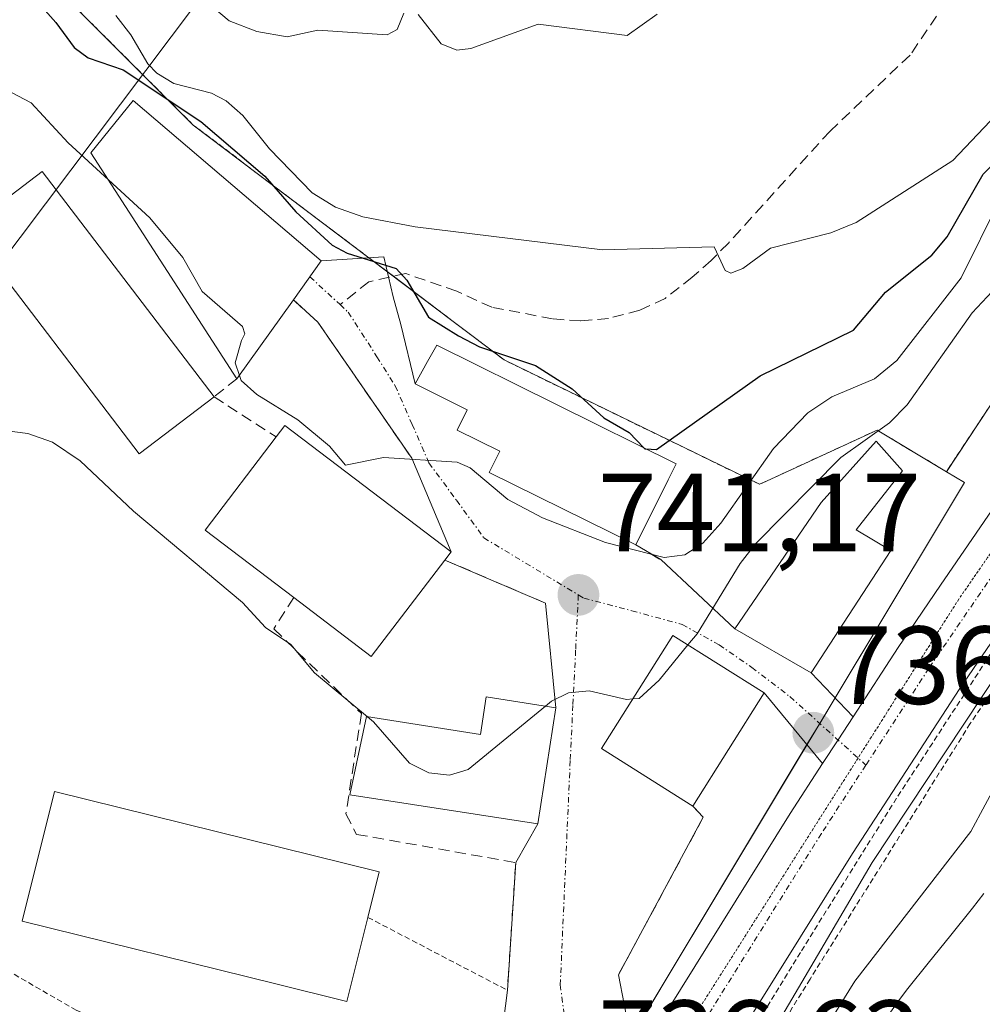
# Model space of a CAD drawing. Units: metres. Extents: x 654789 to 658244, y 4748682 to 4751073.
# Drawn here: x 655252 to 655339, y 4750454 to 4750543 of the extents above; entities that cross this region are included whole.
import ezdxf
from ezdxf.enums import TextEntityAlignment as Align

# ---------------------------------------------------------------- set-up
doc = ezdxf.new("R2010")
doc.units = ezdxf.units.M
doc.header["$MEASUREMENT"] = 0
for name, pattern in [('TRAZO_Y_PUNTO', [1, 0.5, -0.25, 0, -0.25]), ('TRAZOS', [0.75, 0.5, -0.25]), ('TRAZOS2', [0.375, 0.25, -0.125]), ('TRAZOSX2', [1.5, 1, -0.5])]:
    doc.linetypes.add(name, pattern=pattern)
for name, color, linetype, lineweight in [('Alambrada', 19, 'TRAZOS', 0), ('Arbolado forestal', 92, 'TRAZOS', 0), ('Arbolado forestal CxS', 92, 'Continuous', 0), ('Carretera de calzada única', 19, 'Continuous', 13), ('Carretera de calzada única Cxs', 19, 'Continuous', 13), ('Carretera de calzada única eje', 19, 'TRAZO_Y_PUNTO', 0), ('Carátula', 7, 'Continuous', 5), ('Corriente natural Cxs', 5, 'Continuous', 13), ('Corriente natural superficial', 5, 'Continuous', 13), ('Curva de nivel maestra', 36, 'Continuous', 30), ('Curva de nivel maestra oculto', 36, 'TRAZOSX2', 30), ('Curva de nivel normal', 36, 'Continuous', 0), ('Edificación', 1, 'Continuous', 13), ('Edificación Cxs', 1, 'Continuous', 13), ('Edificación industrial', 135, 'Continuous', 13), ('Edificación industrial Cxs', 135, 'Continuous', 13), ('Edificación religiosa', 2, 'Continuous', 13), ('Edificación religiosa Cxs', 2, 'Continuous', 13), ('Espacio natural protegido', 2, 'Continuous', 13), ('Espacio natural protegido CxS', 2, 'Continuous', 0), ('Núcleo urbano', 19, 'Continuous', 0), ('Núcleo urbano CxS', 19, 'Continuous', 0), ('Obra de contención lineal', 1, 'TRAZOSX2', 13), ('Punto de cota en terreno', 7, 'Continuous', 0), ('Rótulo de punto de cota en terreno', 19, 'Continuous', 0), ('Senda', 19, 'TRAZOSX2', 0), ('Suelo desnudo', 252, 'Continuous', 0), ('Suelo desnudo CxS', 43, 'Continuous', 0), ('Tendido', 6, 'Continuous', 0), ('Vía pecuaria eje', 92, 'TRAZOS2', 0), ('Vía urbana Cxs', 5, 'Continuous', 0), ('Vía urbana eje', 5, 'TRAZO_Y_PUNTO', 0)]:
    doc.layers.add(name, color=color, linetype=linetype, lineweight=lineweight)
doc.styles.add('Arial', font='txt', dxfattribs={"height": 0.2})

# ---------------------------------------------------------------- blocks, each defined once
blk = doc.blocks.new('*U177')
at = {"layer": 'Curva de nivel normal', "color": 36, "linetype": 'Continuous', "lineweight": 0}
blk.add_polyline3d([(655342.05, 4750536.28, 755), (655336.4, 4750530.36, 755), (655327.7, 4750524.75, 755), (655325.4, 4750523.83, 755), (655319.95, 4750522.44, 755), (655317.45, 4750520.61, 755), (655316.38, 4750520.17, 755), (655315.87, 4750520.43, 755), (655314.86, 4750522.56, 755), (655304.78, 4750522.3, 755), (655287.87, 4750524.37, 755), (655283.16, 4750525.27, 755), (655280.69, 4750526.15, 755), (655278.58, 4750527.43, 755), (655274.75, 4750531.41, 755), (655272.34, 4750534.43, 755), (655270.81, 4750535.74, 755), (655269.5, 4750536.43, 755), (655266.1, 4750537.31, 755), (655264.57, 4750538.24, 755), (655263.74, 4750539.08, 755), (655262.21, 4750541.71, 755), (655260.87, 4750543.45, 755)], dxfattribs=at)
blk = doc.blocks.new('*U179')
at = {"layer": 'Curva de nivel normal', "color": 36, "linetype": 'Continuous', "lineweight": 0}
for points in [[(655309.72, 4750543.59, 760), (655307.03, 4750541.66, 760), (655299, 4750542.66, 760), (655292.9, 4750540.48, 760), (655291.63, 4750540.31, 760), (655290.22, 4750540.91, 760), (655288.14, 4750543.55, 760)], [(655286.87, 4750543.68, 760), (655286.26, 4750542.2, 760), (655285.36, 4750541.71, 760), (655279.09, 4750542.12, 760), (655276.34, 4750541.53, 760), (655273.6, 4750542.01, 760), (655271.1, 4750542.98, 760), (655269.4, 4750544.38, 760)]]:
    blk.add_polyline3d(points, dxfattribs=at)
blk = doc.blocks.new('*U225')
at = {"layer": 'Curva de nivel maestra', "color": 36, "linetype": 'Continuous', "lineweight": 30}
blk.add_polyline3d([(655247.6, 4750551.64, 750), (655255.44, 4750542.83, 750), (655257.1, 4750540.55, 750), (655258.38, 4750539.62, 750), (655261.53, 4750538.56, 750), (655268.54, 4750533.87, 750), (655274.32, 4750528.95, 750), (655277.1, 4750525.71, 750), (655280.4, 4750522.72, 750), (655281.76, 4750521.99, 750), (655286.18, 4750520.61, 750), (655287.13, 4750519.56, 750), (655289.08, 4750516.2, 750), (655291.78, 4750514.53, 750), (655293.68, 4750513.54, 750), (655298.74, 4750511.84, 750), (655302.06, 4750509.75, 750), (655304.92, 4750507.12, 750), (655307.2, 4750505.8, 750), (655308.528, 4750504.406, 750)], dxfattribs=at)
blk = doc.blocks.new('5PATER')
at = {"layer": 'Carátula', "linetype": 'Continuous', "lineweight": 5}
h = blk.add_hatch(color=250, dxfattribs=at)
edge = h.paths.add_edge_path()
edge.add_ellipse((0.002, 0.008), major_axis=(-1.326, -1.344), ratio=0.999422, start_angle=0, end_angle=360)

msp = doc.modelspace()

# ---------------------------------------------------------------- linework, layer by layer
at = {"layer": 'Alambrada', "color": 19, "linetype": 'TRAZOS', "lineweight": 0}
for points in [[(655390.14, 4750552.83, 737.51), (655379.89, 4750540.48, 737.272), (655358.21, 4750512.11, 736.842), (655351.05, 4750502.05, 736.712), (655341.96, 4750489.08, 736.533), (655331.34, 4750472.77, 736.496), (655322.66, 4750458.84, 736.494), (655309.26, 4750436.94, 736.629), (655297.47, 4750417.74, 736.659), (655291.78, 4750408.86, 736.708), (655291.74, 4750408.82, 736.706), (655286.18, 4750400.13, 736.859), (655274.01, 4750380.49, 736.87)], [(655389.69, 4750549.18, 737.534), (655381.84, 4750539.3, 737.38), (655372.53, 4750527.73, 737.147), (655366.3, 4750519.19, 737.055), (655356.46, 4750506.22, 736.804), (655344.82, 4750489.56, 736.686), (655337.98, 4750479.5, 736.55), (655323.53, 4750456.43, 736.55), (655316.57, 4750445.16, 737.136), (655309.82, 4750433.76, 736.712), (655303.19, 4750423.18, 736.638), (655297.17, 4750413.39, 736.663), (655293.3, 4750407.35, 736.723), (655293.21, 4750407.21, 736.724), (655280.16, 4750386.77, 736.84), (655276.36, 4750381.16, 736.852)], [(655247.44, 4750524.23, 746.927), (655247.62, 4750510.09, 744.038), (655248.41, 4750500.46, 739.696), (655246.78, 4750486.73, 738.816), (655245.5, 4750470.83, 738.001), (655245.54, 4750468.13, 738.205), (655245.56, 4750466.48, 738.186), (655245.81, 4750465.87, 738.445), (655247.85, 4750460.91, 738.24), (655251.03, 4750457.24, 737.818), (655257.3, 4750453.61, 737.112), (655265.46, 4750450, 738.09), (655270.21, 4750445.74, 737.859)], [(655283.62, 4750462, 741.829), (655296.21, 4750455.42, 737.264), (655296.96, 4750466.95, 738.349)]]:
    msp.add_polyline3d(points, dxfattribs=at)
at = {"layer": 'Arbolado forestal', "color": 92, "linetype": 'TRAZOS', "lineweight": 0}
for points in [[(655335.828, 4750502.253, 736.789), (655329.57, 4750506.005, 739.93), (655319.668, 4750501.44, 743.478), (655318.961, 4750501.114, 743.875), (655295.905, 4750512.345, 749.936), (655291.326, 4750515.809, 749.599), (655285.915, 4750519.902, 750.632), (655285.361, 4750520.32, 750.925), (655283.714, 4750521.567, 751.684), (655267.86, 4750533.558, 749.151), (655244.435, 4750556.983, 749.413), (655226.492, 4750574.926, 740.427), (655223.327, 4750578.091, 740.786)], [(655378.166, 4750557.216, 738.179), (655364.53, 4750541.318, 737.754), (655364.385, 4750541.145, 737.778), (655351.255, 4750524.935, 737.763), (655351.125, 4750524.77, 737.743), (655350.969, 4750524.56, 737.716), (655349.816, 4750522.951, 737.75), (655349.721, 4750522.816, 737.781), (655349.667, 4750522.736, 737.798), (655341.692, 4750511.109, 737.693), (655341.638, 4750511.029, 737.677), (655341.619, 4750511, 737.672), (655335.828, 4750502.253, 736.789)]]:
    msp.add_polyline3d(points, dxfattribs=at)
at = {"layer": 'Arbolado forestal CxS', "color": 92, "linetype": 'Continuous', "lineweight": 0}
msp.add_polyline3d([(655378.166, 4750557.216, 738.178), (655364.529, 4750541.318, 737.754), (655364.385, 4750541.145, 737.778), (655351.255, 4750524.935, 737.763), (655351.125, 4750524.77, 737.743), (655350.969, 4750524.56, 737.716), (655349.816, 4750522.951, 737.75), (655349.721, 4750522.816, 737.78), (655349.666, 4750522.736, 737.798), (655341.692, 4750511.109, 737.693), (655341.638, 4750511.029, 737.677), (655341.619, 4750511, 737.672), (655335.828, 4750502.253, 736.789), (655329.57, 4750506.005, 739.93), (655319.668, 4750501.44, 743.478), (655318.961, 4750501.114, 743.875), (655295.905, 4750512.345, 749.936), (655291.326, 4750515.809, 749.599), (655267.86, 4750533.558, 749.151), (655244.435, 4750556.983, 749.413)], dxfattribs=at)
at = {"layer": 'Carretera de calzada única', "color": 19, "linetype": 'Continuous', "lineweight": 13}
for points in [[(655327.407, 4750480.108, 736.671), (655331.48, 4750486.37, 736.714), (655335.305, 4750492.009, 736.716), (655349.63, 4750512.91, 736.896), (655361.38, 4750528.75, 737.157), (655370.55, 4750540.62, 737.25), (655393.79, 4750568.57, 737.807)], [(655398.9, 4750564.24, 737.679), (655375.77, 4750536.43, 737.157), (655366.72, 4750524.71, 736.949), (655355.08, 4750509.03, 736.776), (655337.05, 4750482.66, 736.399), (655327.37, 4750467.78, 736.339), (655315.77, 4750449.19, 736.527), (655305.01, 4750431.26, 736.53), (655293.53, 4750412.71, 736.537)], [(655324.664, 4750475.891, 736.625), (655326.052, 4750478.024, 736.653), (655327.407, 4750480.108, 736.671)], [(655307.77, 4750448.857, 736.629), (655309.4, 4750451.57, 736.59), (655321.73, 4750471.38, 736.635), (655324.664, 4750475.891, 736.625)]]:
    msp.add_polyline3d(points, dxfattribs=at)
at = {"layer": 'Carretera de calzada única Cxs', "color": 19, "linetype": 'Continuous', "lineweight": 13}
for points in [[(655309.4, 4750451.57, 736.59), (655321.73, 4750471.38, 736.635), (655324.664, 4750475.891, 736.625), (655326.052, 4750478.024, 736.653), (655327.407, 4750480.108, 736.671), (655331.48, 4750486.37, 736.714), (655335.305, 4750492.009, 736.716), (655349.63, 4750512.91, 736.896), (655361.38, 4750528.75, 737.157), (655370.55, 4750540.62, 737.25), (655393.79, 4750568.57, 737.807)], [(655398.9, 4750564.24, 737.679), (655375.77, 4750536.43, 737.157), (655366.72, 4750524.71, 736.949), (655355.08, 4750509.03, 736.776), (655337.05, 4750482.66, 736.399), (655327.37, 4750467.78, 736.339), (655315.77, 4750449.19, 736.527)]]:
    msp.add_polyline3d(points, dxfattribs=at)
at = {"layer": 'Carretera de calzada única eje', "color": 19, "linetype": 'TRAZO_Y_PUNTO', "lineweight": 0}
for points in [[(655384.78, 4750552.5, 737.465), (655373.16, 4750538.52, 737.242), (655368.57, 4750532.59, 737.161), (655364.05, 4750526.73, 737.067), (655352.35, 4750510.97, 736.84), (655343.28, 4750497.7, 736.664), (655334.26, 4750484.51, 736.542), (655328.567, 4750475.754, 736.507)], [(655328.567, 4750475.754, 736.507), (655324.55, 4750469.58, 736.471), (655318.75, 4750460.28, 736.509), (655312.58, 4750450.38, 736.543), (655307.2, 4750441.41, 736.567), (655303.787, 4750435.729, 736.578)]]:
    msp.add_polyline3d(points, dxfattribs=at)
at = {"layer": 'Corriente natural Cxs', "color": 5, "linetype": 'Continuous', "lineweight": 13}
msp.add_polyline3d([(655328.36, 4750450, 733.596), (655331.61, 4750454.59, 733.413), (655332.36, 4750455.57, 733.48), (655334.2, 4750457.88, 733.51), (655336.23, 4750460.38, 733.482), (655338.19, 4750462.83, 733.51), (655339.21, 4750464.16, 733.579)], dxfattribs=at)
at = {"layer": 'Corriente natural superficial', "color": 5, "linetype": 'Continuous', "lineweight": 13}
msp.add_polyline3d([(655328.36, 4750450, 733.596), (655331.61, 4750454.59, 733.413), (655332.36, 4750455.57, 733.48), (655334.2, 4750457.88, 733.51), (655336.23, 4750460.38, 733.482), (655338.19, 4750462.83, 733.51), (655339.21, 4750464.16, 733.579)], dxfattribs=at)
at = {"layer": 'Curva de nivel maestra', "color": 36, "linetype": 'Continuous', "lineweight": 30}
msp.add_polyline3d([(655308.71, 4750504.315, 750), (655309.68, 4750504.27, 750), (655319.03, 4750510.91, 750), (655327.44, 4750515.04, 750), (655330.33, 4750518.48, 750), (655334.53, 4750521.8, 750), (655335.9, 4750523.47, 750), (655339.14, 4750529.13, 750), (655344.22, 4750534.24, 750), (655347.25, 4750538.09, 750), (655351.6, 4750546.17, 750)], dxfattribs=at)
at = {"layer": 'Curva de nivel maestra oculto', "color": 36, "linetype": 'TRAZOSX2', "lineweight": 30}
msp.add_polyline3d([(655308.528, 4750504.406, 750), (655308.61, 4750504.32, 750), (655308.71, 4750504.315, 750)], dxfattribs=at)
at = {"layer": 'Curva de nivel normal', "color": 36, "linetype": 'Continuous', "lineweight": 0}
for points in [[(655283.575, 4750480.115, 740), (655278.81, 4750484.08, 740), (655276.67, 4750486.66, 740), (655274.37, 4750488.19, 740), (655272.3, 4750490.43, 740), (655262.45, 4750498.68, 740), (655257.65, 4750503.22, 740), (655255.14, 4750504.93, 740), (655252.92, 4750505.69, 740), (655249.13, 4750506.19, 740), (655248.42, 4750506.61, 740), (655247.97, 4750507.41, 740), (655246.75, 4750515.06, 740), (655245.51, 4750520.22, 740), (655243.7, 4750522.44, 740), (655242.4, 4750526.18, 740), (655239.01, 4750532.37, 740), (655237.05, 4750538.17, 740), (655235.71, 4750544.93, 740)], [(655361.28, 4750544.49, 740), (655357.44, 4750539.71, 740), (655352.05, 4750534.38, 740), (655349.49, 4750530.35, 740), (655346.54, 4750526.96, 740), (655342.66, 4750521.41, 740), (655338.17, 4750516.59, 740), (655332.3, 4750508.3, 740), (655330.7, 4750506.66, 740), (655326.29, 4750503.53, 740), (655318.61, 4750495.73, 740), (655317.21, 4750493.96, 740), (655313.33, 4750487.61, 740), (655312.503, 4750486.605, 740)], [(655242.25, 4750544.06, 745), (655242.85, 4750541.82, 745), (655244.16, 4750539.11, 745), (655245.41, 4750537.6, 745), (655251.46, 4750536.5, 745), (655253.21, 4750535.57, 745), (655256.56, 4750531.95, 745), (655260.196, 4750528.6, 745)], [(655393.09, 4750543.14, 735), (655388.18, 4750538.06, 735), (655385.81, 4750533.85, 735), (655382.63, 4750530.99, 735), (655379.03, 4750527.02, 735), (655374.48, 4750520.41, 735), (655371.81, 4750515.31, 735), (655368.88, 4750511.95, 735), (655366.96, 4750507.44, 735), (655365.17, 4750505.31, 735), (655359.15, 4750500.33, 735), (655349.24, 4750487.5, 735), (655346.36, 4750481.39, 735), (655341.93, 4750476.99, 735), (655338.03, 4750469.76, 735), (655327.58, 4750456.25, 735), (655324.61, 4750451.48, 735), (655320.64, 4750444.64, 735), (655318.98, 4750440.55, 735), (655314.88, 4750433.3, 735), (655310.51, 4750426.68, 735), (655304.62, 4750415.63, 735), (655300.02, 4750410.29, 735), (655295.68, 4750407.53, 735)], [(655272.018, 4750510.944, 745), (655271.63, 4750512.1, 745), (655272.22, 4750514.11, 745), (655272.5, 4750514.69, 745), (655272.29, 4750515.37, 745), (655268.67, 4750518.53, 745), (655266.9, 4750521.6, 745), (655263.92, 4750525.17, 745), (655260.196, 4750528.6, 745)], [(655340.63, 4750526.75, 745), (655337.18, 4750519.75, 745), (655331.36, 4750512.29, 745), (655329.35, 4750510.65, 745), (655325.48, 4750509, 745), (655323.34, 4750507.56, 745), (655320.22, 4750504.34, 745), (655315.46, 4750497.6, 745), (655313.86, 4750495.8, 745), (655312.22, 4750494.73, 745), (655310.36, 4750494.5, 745), (655305.05, 4750495.87, 745), (655299.37, 4750498.1, 745), (655296.26, 4750499.75, 745), (655292.84, 4750502.59, 745), (655291.67, 4750503.1, 745), (655285.02, 4750503.54, 745), (655281.61, 4750502.83, 745), (655280.15, 4750504.56, 745), (655277.29, 4750506.94, 745), (655273.6, 4750509.23, 745), (655272.17, 4750510.49, 745), (655272.018, 4750510.944, 745)], [(655312.503, 4750486.605, 740), (655309.9, 4750483.44, 740), (655308.1, 4750481.78, 740), (655307.519, 4750481.735, 740)], [(655307.519, 4750481.735, 740), (655306.95, 4750481.69, 740), (655303.6, 4750482.45, 740), (655301.71, 4750482.27, 740), (655300.2, 4750481.52, 740), (655299.659, 4750481.077, 740)], [(655299.659, 4750481.077, 740), (655292.68, 4750475.36, 740), (655290.99, 4750474.86, 740), (655289.13, 4750475.06, 740), (655287.38, 4750475.93, 740), (655284.11, 4750479.67, 740), (655283.575, 4750480.115, 740)]]:
    msp.add_polyline3d(points, dxfattribs=at)
at = {"layer": 'Edificación', "color": 1, "linetype": 'Continuous', "lineweight": 13}
for points in [[(655271.8, 4750510.64, 750.141), (655258.62, 4750531.04, 750.211), (655262.42, 4750535.78, 751.896), (655279.41, 4750521.29, 754.37), (655276.89, 4750517.76, 756.529)], [(655247.44, 4750524.23, 746.927), (655254.21, 4750529.38, 746.765), (655269.73, 4750509.02, 744.875)], [(655269.73, 4750509.02, 744.875), (655262.97, 4750503.88, 746.005), (655247.44, 4750524.23, 746.927)], [(655276.89, 4750517.76, 756.529), (655271.8, 4750510.64, 750.141)], [(655307.8, 4750495.64, 749.461), (655294.57, 4750502.19, 749.494), (655295.53, 4750504.1, 750.882), (655291.67, 4750506.01, 749.387), (655292.58, 4750507.84, 750.877), (655287.87, 4750510.18, 750.674), (655289.01, 4750512.21, 750.219), (655289.85, 4750513.68, 750.465), (655311.44, 4750502.96, 750.05), (655310.71, 4750501.53, 750.303)], [(655275.35, 4750505.39, 751.26), (655276.12, 4750506.43, 750.666), (655291.12, 4750495.01, 747.034), (655290.57, 4750494.27, 748.993)], [(655276.94, 4750490.88, 750.96), (655268.94, 4750496.97, 750.758), (655275.35, 4750505.39, 751.26)], [(655330.83, 4750495.13, 739.042), (655323.62, 4750484.1, 740.62), (655316.74, 4750488.07, 741.347), (655324.53, 4750499.48, 742.392), (655329.5, 4750505.02, 748.386), (655331.87, 4750502.33, 747.014), (655327.69, 4750497.01, 742.556), (655330.83, 4750495.13, 739.042)], [(655310.71, 4750501.53, 750.303), (655307.8, 4750495.64, 749.461)], [(655290.57, 4750494.27, 748.993), (655283.92, 4750485.55, 748.773), (655276.94, 4750490.88, 750.96)], [(655312.94, 4750472.05, 740.661), (655304.69, 4750477.24, 741.676), (655311.13, 4750487.47, 741.289), (655319.38, 4750482.27, 741.847)], [(655319.38, 4750482.27, 741.847), (655312.94, 4750472.05, 740.661)]]:
    msp.add_polyline3d(points, dxfattribs=at)
at = {"layer": 'Edificación Cxs', "color": 1, "linetype": 'Continuous', "lineweight": 13}
for points in [[(655276.89, 4750517.76, 756.529), (655271.8, 4750510.64, 750.141), (655258.62, 4750531.04, 750.211), (655262.42, 4750535.78, 751.896), (655279.41, 4750521.29, 754.37), (655276.89, 4750517.76, 756.529)], [(655269.73, 4750509.02, 744.875), (655262.97, 4750503.88, 746.006), (655247.44, 4750524.23, 746.927), (655254.21, 4750529.38, 746.765), (655269.73, 4750509.02, 744.875)], [(655310.71, 4750501.53, 750.303), (655307.8, 4750495.64, 749.461), (655294.57, 4750502.19, 749.494), (655295.53, 4750504.1, 750.882), (655291.67, 4750506.01, 749.387), (655292.58, 4750507.84, 750.877), (655287.87, 4750510.18, 750.674), (655289.01, 4750512.21, 750.218), (655289.85, 4750513.68, 750.465), (655311.44, 4750502.96, 750.05), (655310.71, 4750501.53, 750.303)], [(655290.57, 4750494.27, 748.993), (655283.92, 4750485.55, 748.774), (655276.94, 4750490.88, 750.96), (655268.94, 4750496.97, 750.758), (655275.35, 4750505.39, 751.26), (655276.12, 4750506.43, 750.666), (655291.12, 4750495.01, 747.034), (655290.57, 4750494.27, 748.993)], [(655330.83, 4750495.13, 739.042), (655323.62, 4750484.1, 740.62), (655316.74, 4750488.07, 741.347), (655324.53, 4750499.48, 742.392), (655329.5, 4750505.02, 748.386), (655331.87, 4750502.33, 747.014), (655327.69, 4750497.01, 742.556), (655330.83, 4750495.13, 739.042)], [(655319.38, 4750482.27, 741.847), (655312.94, 4750472.05, 740.661), (655304.69, 4750477.24, 741.676), (655311.13, 4750487.47, 741.289), (655319.38, 4750482.27, 741.847)]]:
    msp.add_polyline3d(points, close=True, dxfattribs=at)
at = {"layer": 'Edificación industrial', "color": 135, "linetype": 'Continuous', "lineweight": 13}
msp.add_polyline3d([(655283.62, 4750462, 741.829), (655281.73, 4750454.4, 741.115), (655275.3, 4750456, 741.119), (655252.42, 4750461.67, 740.456), (655255.32, 4750473.38, 740.052), (655284.64, 4750466.1, 739.526), (655283.62, 4750462, 741.829)], dxfattribs=at)
at = {"layer": 'Edificación industrial Cxs', "color": 135, "linetype": 'Continuous', "lineweight": 13}
msp.add_polyline3d([(655283.62, 4750462, 741.829), (655281.73, 4750454.4, 741.115), (655275.3, 4750456, 741.119), (655252.42, 4750461.67, 740.456), (655255.32, 4750473.38, 740.052), (655284.64, 4750466.1, 739.526), (655283.62, 4750462, 741.829)], close=True, dxfattribs=at)
at = {"layer": 'Edificación religiosa', "color": 2, "linetype": 'Continuous', "lineweight": 13}
msp.add_polyline3d([(655300.59, 4750480.93, 741.395), (655298.96, 4750470.45, 743.257), (655281.98, 4750473.08, 746.83), (655283.48, 4750480.13, 744.997), (655293.78, 4750478.53, 746.724), (655294.3, 4750481.92, 742.742), (655300.59, 4750480.93, 741.395)], dxfattribs=at)
at = {"layer": 'Edificación religiosa Cxs', "color": 2, "linetype": 'Continuous', "lineweight": 13}
msp.add_polyline3d([(655300.59, 4750480.93, 741.395), (655298.96, 4750470.45, 743.257), (655281.98, 4750473.08, 746.83), (655283.48, 4750480.13, 744.997), (655293.78, 4750478.53, 746.724), (655294.3, 4750481.92, 742.742), (655300.59, 4750480.93, 741.395)], close=True, dxfattribs=at)
at = {"layer": 'Espacio natural protegido', "color": 2, "linetype": 'Continuous', "lineweight": 13}
msp.add_polyline3d([(655248.764, 4750298.787, 733.956), (655250.614, 4750303.143, 734.194), (655253.32, 4750309.922, 733.955), (655255.974, 4750316.966, 734.202), (655262.326, 4750327.545, 734.107), (655268.193, 4750335.669, 734.266), (655270.413, 4750344.018, 734.587), (655268.987, 4750349.179, 735.8), (655268.354, 4750351.471, 736.199), (655267.298, 4750359.452, 736.557), (655266.723, 4750368.715, 736.684), (655271.272, 4750375.927, 736.692), (655281.453, 4750393.17, 736.743), (655287.539, 4750403.994, 736.56), (655287.965, 4750403.428, 736.492), (655291.914, 4750406.371, 736.236), (655301.878, 4750422.842, 736.465), (655317.536, 4750447.243, 736.173), (655329.127, 4750466.968, 736.181), (655340.718, 4750484.456, 736.413), (655355.767, 4750505.603, 736.57), (655364.511, 4750518.414, 736.675), (655373.458, 4750529.192, 736.796), (655384.235, 4750543.425, 737.129)], dxfattribs=at)
at = {"layer": 'Espacio natural protegido CxS', "color": 2, "linetype": 'Continuous', "lineweight": 0}
msp.add_polyline3d([(655248.764, 4750298.786, 733.956), (655250.614, 4750303.143, 734.194), (655253.32, 4750309.922, 733.955), (655255.974, 4750316.966, 734.202), (655262.326, 4750327.545, 734.107), (655268.193, 4750335.669, 734.266), (655270.413, 4750344.017, 734.587), (655268.987, 4750349.179, 735.8), (655268.354, 4750351.47, 736.199), (655267.298, 4750359.452, 736.557), (655266.723, 4750368.715, 736.684), (655271.272, 4750375.927, 736.692), (655281.453, 4750393.17, 736.743), (655287.539, 4750403.994, 736.56), (655287.965, 4750403.428, 736.492), (655291.914, 4750406.371, 736.236), (655301.878, 4750422.842, 736.465), (655317.536, 4750447.243, 736.173), (655329.127, 4750466.968, 736.181), (655340.718, 4750484.455, 736.413), (655355.767, 4750505.603, 736.57), (655364.511, 4750518.414, 736.675), (655373.458, 4750529.191, 736.796), (655384.235, 4750543.425, 737.129)], dxfattribs=at)
at = {"layer": 'Núcleo urbano', "color": 19, "linetype": 'Continuous', "lineweight": 0}
for points in [[(655335.828, 4750502.253, 736.789), (655329.57, 4750506.005, 739.93), (655319.668, 4750501.44, 743.478), (655318.961, 4750501.114, 743.875), (655295.905, 4750512.345, 749.936), (655291.326, 4750515.809, 749.599), (655285.915, 4750519.902, 750.632), (655285.361, 4750520.32, 750.925), (655283.714, 4750521.567, 751.684), (655267.86, 4750533.558, 749.151), (655244.435, 4750556.983, 749.413), (655226.492, 4750574.926, 740.427), (655223.327, 4750578.091, 740.786)], [(655378.166, 4750557.216, 738.179), (655364.53, 4750541.318, 737.754), (655364.385, 4750541.145, 737.778), (655351.255, 4750524.935, 737.763), (655351.125, 4750524.77, 737.743), (655350.969, 4750524.56, 737.716), (655349.816, 4750522.951, 737.75), (655349.721, 4750522.816, 737.781), (655349.667, 4750522.736, 737.798), (655341.692, 4750511.109, 737.693), (655341.638, 4750511.029, 737.677), (655341.619, 4750511, 737.672), (655335.828, 4750502.253, 736.789)], [(655307.338, 4750451.085, 736.619), (655323.248, 4750477.601, 736.691), (655324.398, 4750479.517, 736.703), (655325.781, 4750481.822, 736.746), (655335.289, 4750497.668, 736.788), (655337.455, 4750501.278, 736.742), (655335.828, 4750502.253, 736.789)], [(655307.338, 4750451.085, 736.619), (655323.248, 4750477.601, 736.691), (655324.398, 4750479.517, 736.703), (655325.781, 4750481.822, 736.746), (655335.289, 4750497.668, 736.788), (655337.455, 4750501.278, 736.742), (655335.828, 4750502.253, 736.789)], [(655328.36, 4750450, 733.596), (655331.61, 4750454.59, 733.413), (655332.36, 4750455.57, 733.48), (655334.2, 4750457.88, 733.51), (655336.23, 4750460.38, 733.482), (655338.19, 4750462.83, 733.51), (655339.21, 4750464.16, 733.579)]]:
    msp.add_polyline3d(points, dxfattribs=at)
at = {"layer": 'Núcleo urbano CxS', "color": 19, "linetype": 'Continuous', "lineweight": 0}
for points in [[(655244.435, 4750556.983, 749.413), (655267.86, 4750533.558, 749.151), (655291.326, 4750515.809, 749.599), (655295.905, 4750512.345, 749.936), (655318.961, 4750501.114, 743.875), (655319.668, 4750501.44, 743.478), (655329.57, 4750506.005, 739.93), (655335.828, 4750502.253, 736.789), (655337.455, 4750501.278, 736.742), (655335.289, 4750497.668, 736.788), (655295.377, 4750431.15, 736.611), (655256.792, 4750366.835, 736.883), (655254.394, 4750361.231, 736.929), (655251.93, 4750355.473, 736.939), (655253.776, 4750353.298, 737.004), (655268.671, 4750335.743, 734.156), (655265.507, 4750330.384, 733.269), (655257.808, 4750317.343, 734.063), (655246.413, 4750324.069, 734.381)], [(655295.377, 4750431.15, 736.611), (655335.289, 4750497.668, 736.788), (655337.455, 4750501.278, 736.742), (655335.828, 4750502.253, 736.789), (655341.619, 4750511, 737.672), (655341.638, 4750511.029, 737.677), (655341.692, 4750511.109, 737.693), (655349.666, 4750522.736, 737.798), (655349.721, 4750522.816, 737.78), (655349.816, 4750522.951, 737.75), (655350.969, 4750524.56, 737.716), (655351.125, 4750524.77, 737.743), (655351.255, 4750524.935, 737.763), (655364.385, 4750541.145, 737.778), (655364.529, 4750541.318, 737.754), (655378.166, 4750557.216, 738.178)], [(655339.21, 4750464.16, 733.579), (655338.19, 4750462.83, 733.51), (655336.23, 4750460.38, 733.482), (655334.2, 4750457.88, 733.51), (655332.36, 4750455.57, 733.48), (655331.61, 4750454.59, 733.413), (655328.36, 4750450, 733.596)]]:
    msp.add_polyline3d(points, dxfattribs=at)
at = {"layer": 'Obra de contención lineal', "color": 1, "linetype": 'TRAZOSX2', "lineweight": 13}
for points in [[(655276.89, 4750517.76, 756.529), (655279.1, 4750515.77, 749.586), (655287.57, 4750503.47, 745.611)], [(655271.8, 4750510.64, 750.141), (655269.73, 4750509.02, 744.875), (655275.35, 4750505.39, 751.26)], [(655307.8, 4750495.64, 749.461), (655310.05, 4750494.31, 745.99)], [(655290.57, 4750494.27, 748.993), (655299.66, 4750490.38, 741.847)], [(655276.94, 4750490.88, 750.96), (655275.12, 4750488.05, 741.027), (655283.03, 4750480.41, 743.116), (655281.63, 4750471.34, 743.155), (655282.6, 4750469.5, 738.674), (655296.96, 4750466.95, 738.349)], [(655312.94, 4750472.05, 740.661), (655313.89, 4750471.04, 738.118), (655306.23, 4750456.8, 736.849)]]:
    msp.add_polyline3d(points, dxfattribs=at)
at = {"layer": 'Senda', "color": 19, "linetype": 'TRAZOSX2', "lineweight": 0}
msp.add_polyline3d([(655334.95, 4750543.4, 758.68), (655332.55, 4750539.87, 758), (655325.33, 4750533.02, 757.199), (655316.16, 4750522.9, 755.058), (655314.6, 4750521.33, 754.805), (655312.9, 4750519.82, 754.442), (655310.44, 4750517.9, 753.837), (655308.15, 4750516.84, 753.474), (655305.34, 4750516.09, 753.096), (655302.82, 4750515.87, 752.735), (655300.29, 4750516.06, 752.271), (655294.81, 4750517.1, 751.051), (655291.634, 4750518.562, 750.828), (655287.03, 4750520.149, 751.019), (655283.696, 4750519.409, 750.051), (655281.105, 4750517.342, 748.736)], dxfattribs=at)
at = {"layer": 'Suelo desnudo', "color": 252, "linetype": 'Continuous', "lineweight": 0}
msp.add_polyline3d([(655328.36, 4750450, 733.596), (655331.61, 4750454.59, 733.413), (655332.36, 4750455.57, 733.48), (655334.2, 4750457.88, 733.51), (655336.23, 4750460.38, 733.482), (655338.19, 4750462.83, 733.51), (655339.21, 4750464.16, 733.579)], dxfattribs=at)
at = {"layer": 'Suelo desnudo CxS', "color": 43, "linetype": 'Continuous', "lineweight": 0}
msp.add_polyline3d([(655328.36, 4750450, 733.596), (655331.61, 4750454.59, 733.413), (655332.36, 4750455.57, 733.48), (655334.2, 4750457.88, 733.51), (655336.23, 4750460.38, 733.482), (655338.19, 4750462.83, 733.51), (655339.21, 4750464.16, 733.579)], dxfattribs=at)
at = {"layer": 'Tendido', "color": 6, "linetype": 'Continuous', "lineweight": 0}
msp.add_polyline3d([(655200.861, 4750057.235, 743.298), (655196.589, 4750068.198, 746.091), (655196.96, 4750187.54, 738.987), (655196.081, 4750334.198, 748.368), (655195.577, 4750448.126, 753.411), (655272.62, 4750550.549, 762.307), (655327.568, 4750623.603, 781.466), (655371.648, 4750682.659, 779.709), (655407.025, 4750727.624, 767.506), (655521.797, 4750880.828, 741.678), (655565.813, 4751009.101, 742.372), (655567.147, 4751013.113, 742.379)], dxfattribs=at)
at = {"layer": 'Vía pecuaria eje', "color": 92, "linetype": 'TRAZOS2', "lineweight": 0}
for points in [[(655378.646, 4750546.174, 737.372), (655375.926, 4750542.816, 737.326), (655373.207, 4750539.457, 737.261), (655370.2, 4750535.721, 737.169), (655367.194, 4750531.985, 737.17), (655364.187, 4750528.249, 737.106), (655361.181, 4750524.513, 737.05), (655358.174, 4750520.777, 737.017), (655355.168, 4750517.041, 736.95), (655352.566, 4750513.285, 736.919), (655349.964, 4750509.529, 736.823), (655347.362, 4750505.773, 736.786), (655344.76, 4750502.017, 736.733), (655342.158, 4750498.261, 736.715), (655339.556, 4750494.505, 736.641), (655336.954, 4750490.749, 736.63), (655334.325, 4750486.6, 736.602), (655331.696, 4750482.451, 736.577), (655329.068, 4750478.302, 736.554), (655327.858, 4750476.393, 736.546)], [(655327.858, 4750476.393, 736.546), (655326.439, 4750474.153, 736.512), (655323.811, 4750470.005, 736.511), (655321.182, 4750465.856, 736.504), (655318.554, 4750461.707, 736.531), (655315.925, 4750457.558, 736.542), (655313.296, 4750453.409, 736.545), (655310.85, 4750449.367, 736.556), (655308.403, 4750445.325, 736.585), (655305.956, 4750441.283, 736.575), (655303.56, 4750437.323, 736.583)]]:
    msp.add_polyline3d(points, dxfattribs=at)
at = {"layer": 'Vía urbana Cxs', "color": 5, "linetype": 'Continuous', "lineweight": 0}
for points in [[(655295.19, 4750447.43, 736.656), (655296.21, 4750455.42, 736.764), (655296.96, 4750466.95, 737.513), (655298.96, 4750470.45, 737.926), (655300.59, 4750480.93, 739.681), (655299.66, 4750490.38, 741.283), (655290.57, 4750494.27, 742.812), (655291.12, 4750495.01, 743.085), (655287.57, 4750503.47, 744.877), (655279.1, 4750515.77, 747.381), (655276.89, 4750517.76, 747.063), (655279.41, 4750521.29, 749.884), (655285.054, 4750521.653, 751.975), (655285.885, 4750518.05, 749.278), (655286.578, 4750515.556, 748.421), (655287.87, 4750510.18, 746.988), (655292.58, 4750507.84, 746.62), (655291.67, 4750506.01, 745.699), (655295.53, 4750504.1, 747.213), (655294.57, 4750502.19, 745.846), (655307.8, 4750495.64, 744.557), (655310.05, 4750494.31, 744.363), (655316.74, 4750488.07, 737.316), (655323.62, 4750484.1, 736.755), (655327.407, 4750480.108, 736.671), (655327.407, 4750480.108, 736.671), (655326.052, 4750478.024, 736.653), (655324.664, 4750475.891, 736.625), (655319.38, 4750482.27, 737.162), (655311.13, 4750487.47, 740.298), (655304.69, 4750477.24, 738.8), (655312.94, 4750472.05, 737.263), (655313.89, 4750471.04, 737.034), (655306.23, 4750456.8, 736.656), (655307.77, 4750448.857, 736.629)], [(655276.89, 4750517.76, 747.063), (655279.41, 4750521.29, 749.884)], [(655279.41, 4750521.29, 749.884), (655285.054, 4750521.653, 751.975), (655285.885, 4750518.05, 749.278), (655286.578, 4750515.556, 748.421), (655287.87, 4750510.18, 746.988)], [(655287.57, 4750503.47, 744.877), (655279.1, 4750515.77, 747.381), (655276.89, 4750517.76, 747.063)], [(655287.87, 4750510.18, 746.988), (655292.58, 4750507.84, 746.62), (655291.67, 4750506.01, 745.699), (655295.53, 4750504.1, 747.213), (655294.57, 4750502.19, 745.846), (655307.8, 4750495.64, 744.557)], [(655291.12, 4750495.01, 743.085), (655287.57, 4750503.47, 744.877)], [(655307.8, 4750495.64, 744.557), (655310.05, 4750494.31, 744.363)], [(655290.57, 4750494.27, 742.812), (655291.12, 4750495.01, 743.085)], [(655299.66, 4750490.38, 741.283), (655290.57, 4750494.27, 742.812)], [(655310.05, 4750494.31, 744.363), (655316.74, 4750488.07, 737.316)], [(655300.59, 4750480.93, 739.681), (655299.66, 4750490.38, 741.283)], [(655319.38, 4750482.27, 737.162), (655311.13, 4750487.47, 740.298), (655304.69, 4750477.24, 738.8), (655312.94, 4750472.05, 737.263)], [(655316.74, 4750488.07, 737.316), (655323.62, 4750484.1, 736.755)], [(655323.62, 4750484.1, 736.755), (655327.407, 4750480.108, 736.671)], [(655324.664, 4750475.891, 736.625), (655319.38, 4750482.27, 737.162)], [(655298.96, 4750470.45, 737.926), (655300.59, 4750480.93, 739.681)], [(655324.664, 4750475.891, 736.625), (655326.052, 4750478.024, 736.653), (655327.407, 4750480.108, 736.671)], [(655312.94, 4750472.05, 737.263), (655313.89, 4750471.04, 737.034), (655306.23, 4750456.8, 736.656)], [(655296.96, 4750466.95, 737.513), (655298.96, 4750470.45, 737.926)], [(655296.21, 4750455.42, 736.764), (655296.96, 4750466.95, 737.513)], [(655306.23, 4750456.8, 736.656), (655307.77, 4750448.857, 736.629)], [(655295.19, 4750447.43, 736.656), (655296.21, 4750455.42, 736.764)]]:
    msp.add_polyline3d(points, dxfattribs=at)
at = {"layer": 'Vía urbana eje', "color": 5, "linetype": 'TRAZO_Y_PUNTO', "lineweight": 0}
for points in [[(655278.388, 4750519.859, 748.587), (655281.105, 4750517.342, 748.736)], [(655281.105, 4750517.342, 748.736), (655281.844, 4750516.657, 748.683), (655284.437, 4750512.635, 747.361), (655286.09, 4750510, 746.805), (655287.61, 4750506.53, 745.868), (655289.13, 4750503.05, 744.817), (655291.61, 4750499.67, 744.255), (655294.09, 4750496.28, 743.3), (655302.61, 4750491.12, 741.514)], [(655302.61, 4750491.12, 741.514), (655302.37, 4750486.13, 740.445), (655302.12, 4750481.15, 739.619), (655301.88, 4750476.17, 738.679), (655300.98, 4750455.91, 736.76), (655302.08, 4750447.67, 736.58), (655303.787, 4750435.729, 736.578)], [(655302.61, 4750491.12, 741.514), (655303.098, 4750490.834, 741.473), (655307.44, 4750489.7, 741.272), (655311.99, 4750488.45, 740.121), (655315.32, 4750486.61, 738.175), (655318.274, 4750484.584, 737.484), (655321.714, 4750481.938, 736.71), (655328.567, 4750475.754, 736.507)]]:
    msp.add_polyline3d(points, dxfattribs=at)

# ---------------------------------------------------------------- block references
at = {"layer": 'Curva de nivel maestra', "color": 36, "linetype": 'Continuous', "lineweight": 30}
msp.add_blockref('*U225', (0, 0), dxfattribs=at)
at = {"layer": 'Curva de nivel normal', "color": 36, "linetype": 'Continuous', "lineweight": 0}
for name in ['*U179', '*U177']:
    msp.add_blockref(name, (0, 0), dxfattribs=at)
at = {"layer": 'Punto de cota en terreno', "linetype": 'Continuous', "lineweight": 0}
for p in [(655302.62, 4750491.12, 741.17), (655323.82, 4750478.67, 736.78)]:
    msp.add_blockref('5PATER', p, dxfattribs=at)

# ---------------------------------------------------------------- texts
at = {"layer": 'Rótulo de punto de cota en terreno', "color": 19, "linetype": 'Continuous', "lineweight": 0, "style": 'Arial'}
for s, p in [('741,17', (655304.384, 4750492.884)), ('736,78', (655325.584, 4750479.09)), ('736,63', (655304.404, 4750445.314))]:
    msp.add_text(s, height=7, dxfattribs=at).set_placement(p, align=Align.BOTTOM_LEFT)

doc.saveas('drawing.dxf')
